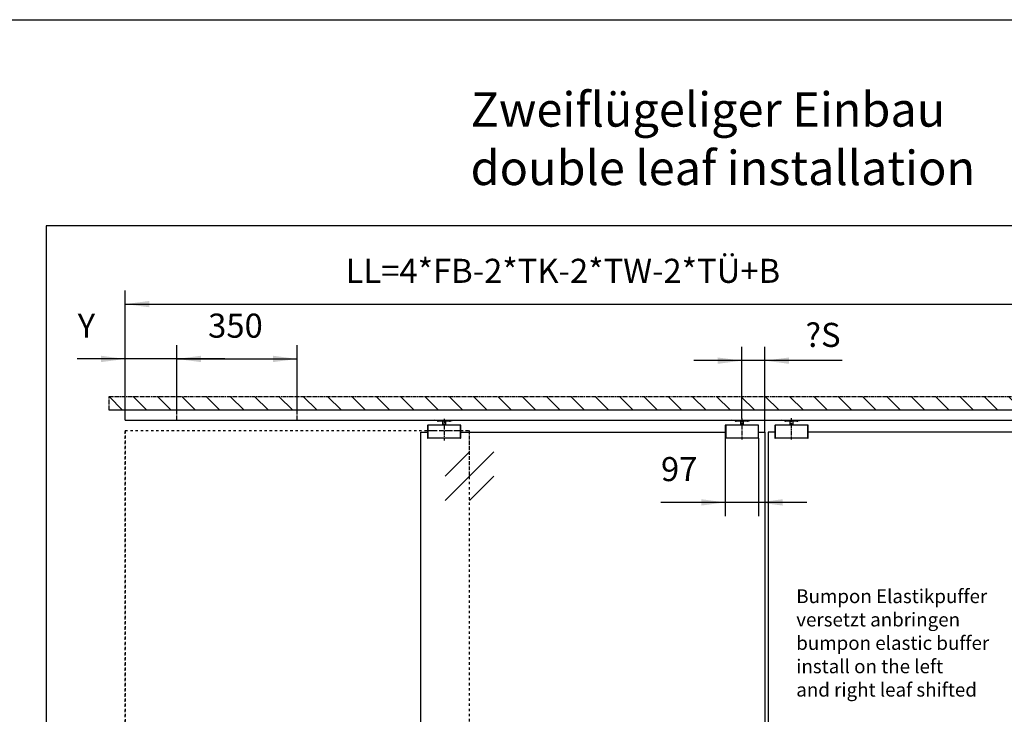
# Model space of a CAD drawing. Units: millimetres. Extents: x 0 to 584, y -1 to 409.
# Drawn here: x 166 to 309, y 308 to 409 of the extents above; entities that cross this region are included whole.
import ezdxf

# ---------------------------------------------------------------- set-up
doc = ezdxf.new("R2010")
doc.units = ezdxf.units.MM
doc.linetypes.add('DASHED', pattern=[15, 7, -8])
doc.linetypes.add('DOT_CENTER', pattern=[14, 12, -1, 0, -1])
doc.layers.add('1', color=7, linetype='Continuous')
doc.styles.add('CONVERTER_11', font='txt.shx', dxfattribs={"width": 0.9})
doc.dimstyles.new('ME10_DIM_21', dxfattribs={"dimtxt": 70, "dimasz": 70, "dimexe": 40, "dimexo": 0, "dimgap": 40, "dimtad": 1, "dimdsep": 46, "dimtxsty": 'CONVERTER_11', "dimsah": 1, "dimcen": 0.09, "dimclrd": 3, "dimclre": 3, "dimclrt": 4, "dimadec": 0, "dimazin": 0, "dimtfac": 1, "dimtdec": 4, "dimtix": 1, "dimtmove": 0, "dimatfit": 3, "dimfxl": 1, "dimtolj": 1, "dimtzin": 0, "dimarcsym": 0})
doc.dimstyles.new('ME10_DIM_22', dxfattribs={"dimtxt": 70, "dimasz": 70, "dimexe": 40, "dimexo": 0, "dimgap": 40, "dimtad": 1, "dimdsep": 46, "dimtxsty": 'CONVERTER_11', "dimsah": 1, "dimcen": 0.09, "dimclrd": 3, "dimclre": 3, "dimclrt": 4, "dimadec": 0, "dimazin": 0, "dimtfac": 1, "dimtdec": 4, "dimtix": 1, "dimtmove": 0, "dimatfit": 3, "dimfxl": 1, "dimtolj": 1, "dimtzin": 0, "dimarcsym": 0})
doc.dimstyles.new('ME10_DIM_23', dxfattribs={"dimtxt": 70, "dimasz": 70, "dimexe": 40, "dimexo": 0, "dimgap": 40, "dimtad": 1, "dimdsep": 46, "dimtxsty": 'CONVERTER_11', "dimsah": 1, "dimcen": 0.09, "dimclrd": 3, "dimclre": 3, "dimclrt": 4, "dimadec": 0, "dimazin": 0, "dimtfac": 1, "dimtdec": 4, "dimtix": 1, "dimtmove": 0, "dimatfit": 3, "dimfxl": 1, "dimtolj": 1, "dimtzin": 0, "dimarcsym": 0})
doc.dimstyles.new('ME10_DIM_24', dxfattribs={"dimtxt": 70, "dimasz": 70, "dimexe": 40, "dimexo": 0, "dimgap": 40, "dimtad": 1, "dimdsep": 46, "dimtxsty": 'CONVERTER_11', "dimsah": 1, "dimcen": 0.09, "dimclrd": 3, "dimclre": 3, "dimclrt": 4, "dimadec": 0, "dimazin": 0, "dimtfac": 1, "dimtdec": 4, "dimtix": 1, "dimtmove": 0, "dimatfit": 3, "dimfxl": 1, "dimtolj": 1, "dimtzin": 0, "dimarcsym": 0})
doc.dimstyles.new('ME10_DIM_25', dxfattribs={"dimtxt": 70, "dimasz": 70, "dimexe": 40, "dimexo": 0, "dimgap": 40, "dimtad": 1, "dimdsep": 46, "dimtxsty": 'CONVERTER_11', "dimsah": 1, "dimcen": 0.09, "dimclrd": 3, "dimclre": 3, "dimclrt": 4, "dimadec": 0, "dimazin": 0, "dimtfac": 1, "dimtdec": 4, "dimtix": 1, "dimtmove": 0, "dimatfit": 3, "dimfxl": 1, "dimtolj": 1, "dimtzin": 0, "dimarcsym": 0})

# ---------------------------------------------------------------- blocks, each defined once
blk = doc.blocks.new('10422-EP-01_16_Glasfluegel-Muschelgriff__26', base_point=(4492.7, 4988.8))
at = {"color": 1, "linetype": 'Continuous'}
for p, q in [((4492.7, 4988.8), (4492.7, 6988.8)), ((4492.7, 6988.8), (4511.5, 6988.8)), ((4608.5, 6988.8), (5377.5, 6988.8)), ((5474.5, 6988.8), (5492.7, 6988.8)), ((5492.7, 6988.8), (5492.7, 4988.8)), ((4492.7, 4988.8), (4542.8, 4988.8)), ((4592.5, 4988.8), (5492.7, 4988.8))]:
    blk.add_line(p, q, dxfattribs=at)
at = {"color": 124, "linetype": 'Continuous'}
for p, q in [((4563.4, 6860.4), (4634.1, 6931.1)), ((4563.4, 6789.7), (4704.8, 6931.1)), ((4634.1, 6789.7), (4704.8, 6860.4)), ((5280.5, 5059.5), (5421.9, 5200.9)), ((5280.5, 5130.2), (5351.2, 5200.9)), ((5351.2, 5059.5), (5421.9, 5130.2))]:
    blk.add_line(p, q, dxfattribs=at)
at = {"color": 1, "linetype": 'Continuous'}
blk.add_circle((5422.7, 6031.8), 15, dxfattribs=at)
at = {"layer": '1', "color": 3, "linetype": 'DOT_CENTER'}
for p, q in [((5422.7, 6049.8), (5422.7, 6013.8)), ((5440.7, 6031.8), (5404.7, 6031.8))]:
    blk.add_line(p, q, dxfattribs=at)
blk = doc.blocks.new('10422-EP-01_17_Glasfluegel-Muschelgriff-verdeckt__27', base_point=(3632.7, 4988.8))
at = {"color": 3, "linetype": 'DASHED'}
for p, q in [((3632.7, 6993.8), (4511.5, 6993.8)), ((3632.7, 4988.8), (3632.7, 6993.8)), ((3632.7, 6993.8), (4632.7, 6993.8)), ((3632.7, 6993.8), (3632.7, 4988.8)), ((4511.5, 6993.8), (4512.7, 6993.8)), ((4512.7, 6993.8), (4512.7, 6993.8)), ((4512.7, 6993.8), (4512.9, 6993.8)), ((4512.9, 6993.8), (4513, 6993.8)), ((4513, 6993.8), (4513, 6993.8)), ((4513, 6993.8), (4514.6, 6993.8)), ((4514.6, 6993.8), (4514.7, 6993.8)), ((4514.7, 6993.8), (4521.5, 6993.8)), ((4521.5, 6993.8), (4522, 6993.8)), ((4522, 6993.8), (4523.6, 6993.8)), ((4523.6, 6993.8), (4524.4, 6993.8)), ((4524.4, 6993.8), (4524.8, 6993.8)), ((4524.8, 6993.8), (4527.5, 6993.8)), ((4527.5, 6993.8), (4527.9, 6993.8)), ((4527.9, 6993.8), (4528.7, 6993.8)), ((4528.7, 6993.8), (4530.4, 6993.8)), ((4530.4, 6993.8), (4530.9, 6993.8)), ((4530.9, 6993.8), (4546.1, 6993.8)), ((4546.1, 6993.8), (4546.2, 6993.8)), ((4546.2, 6993.8), (4551.7, 6993.8)), ((4551.7, 6993.8), (4567.7, 6993.8)), ((4567.7, 6993.8), (4573.2, 6993.8)), ((4573.2, 6993.8), (4573.2, 6993.8)), ((4573.2, 6993.8), (4588.5, 6993.8)), ((4588.5, 6993.8), (4589, 6993.8)), ((4589, 6993.8), (4590.6, 6993.8)), ((4590.6, 6993.8), (4591.4, 6993.8)), ((4591.4, 6993.8), (4591.5, 6993.8)), ((4591.5, 6993.8), (4591.8, 6993.8)), ((4591.8, 6993.8), (4594.5, 6993.8)), ((4594.5, 6993.8), (4594.8, 6993.8)), ((4594.8, 6993.8), (4594.9, 6993.8)), ((4594.9, 6993.8), (4595.7, 6993.8)), ((4595.7, 6993.8), (4597.4, 6993.8)), ((4597.4, 6993.8), (4597.9, 6993.8)), ((4597.9, 6993.8), (4604.8, 6993.8)), ((4604.8, 6993.8), (4604.9, 6993.8)), ((4604.9, 6993.8), (4606.5, 6993.8)), ((4606.5, 6993.8), (4606.6, 6993.8)), ((4606.6, 6993.8), (4606.6, 6993.8)), ((4606.6, 6993.8), (4606.6, 6993.8)), ((4606.6, 6993.8), (4607, 6993.8)), ((4607, 6993.8), (4608.5, 6993.8)), ((4608.5, 6993.8), (4632.7, 6993.8)), ((4632.7, 6993.8), (4632.7, 4988.8)), ((4632.7, 6988.8), (4632.7, 6929.7)), ((4632.7, 6929.7), (4632.7, 6858.9)), ((4632.7, 6858.9), (4632.7, 4988.8)), ((3632.7, 4988.8), (4492.7, 4988.8)), ((3632.7, 4988.8), (4632.7, 4988.8)), ((4492.7, 4988.8), (4542.8, 4988.8)), ((4542.8, 4988.8), (4543.3, 4988.8)), ((4543.3, 4988.8), (4558.4, 4988.8)), ((4558.4, 4988.8), (4576.9, 4988.8)), ((4576.9, 4988.8), (4592, 4988.8)), ((4592, 4988.8), (4592.5, 4988.8)), ((4592.5, 4988.8), (4632.7, 4988.8))]:
    blk.add_line(p, q, dxfattribs=at)
at = {"color": 1, "linetype": 'Continuous'}
blk.add_line((4632.7, 6993.8), (4632.7, 6988.8), dxfattribs=at)
at = {"color": 3, "linetype": 'DASHED'}
blk.add_circle((4562.7, 6031.8), 15, dxfattribs=at)
blk.add_circle((4562.7, 6031.8), 15, dxfattribs=at)
at = {"layer": '1', "color": 3, "linetype": 'DOT_CENTER'}
for p, q in [((4562.7, 6049.8), (4562.7, 6013.8)), ((4580.7, 6031.8), (4544.7, 6031.8))]:
    blk.add_line(p, q, dxfattribs=at)
blk = doc.blocks.new('10417-EP-10_27_Laufrohr-zweifluegelig__28', base_point=(3632.7, 7023.8))
at = {"color": 1, "linetype": 'Continuous'}
for p, q in [((3632.7, 7052.5), (3632.7, 7052.8)), ((3632.7, 7024.1), (3632.7, 7052.5)), ((3632.7, 7023.8), (3632.7, 7024.1)), ((3632.7, 7023.8), (7362.7, 7023.8))]:
    blk.add_line(p, q, dxfattribs=at)
blk = doc.blocks.new('10422-6-0851_Grundkoerper-Rowa__29', base_point=(4530.8, 7020.8))
at = {"color": 1, "linetype": 'Continuous'}
for p, q in [((4530.8, 7023.8), (4530.8, 7023.8)), ((4530.8, 7023.8), (4530.8, 7023.7)), ((4530.8, 7023.8), (4530.8, 7023.8)), ((4530.8, 7023.8), (4530.8, 7023.8)), ((4530.8, 7023.7), (4530.8, 7023.8)), ((4530.8, 7023.8), (4530.8, 7023.8)), ((4530.8, 7023.7), (4530.9, 7023.7)), ((4531, 7023.7), (4530.9, 7023.7)), ((4530.9, 7023.7), (4530.9, 7023.7)), ((4531.1, 7023.7), (4531, 7023.7)), ((4540.6, 7021.1), (4531.1, 7023.7)), ((4540.6, 7021.2), (4540.6, 7021.1)), ((4540.6, 7021.1), (4540.6, 7021.1)), ((4543.2, 7020.8), (4540.6, 7021.1)), ((4541.2, 7021), (4541.2, 7021)), ((4541.2, 7021), (4541.2, 7021)), ((4541.7, 7020.9), (4541.8, 7020.9)), ((4541.8, 7020.9), (4541.7, 7020.9)), ((4541.8, 7020.9), (4541.8, 7020.9)), ((4541.8, 7020.9), (4541.8, 7020.9)), ((4542.4, 7020.8), (4542.4, 7020.8)), ((4542.4, 7020.8), (4542.4, 7020.8)), ((4542.4, 7020.8), (4542.4, 7020.8)), ((4542.4, 7020.8), (4542.4, 7020.8)), ((4542.9, 7020.8), (4543, 7020.8)), ((4543, 7020.8), (4543, 7020.8)), ((4543, 7020.8), (4543, 7020.8)), ((4543.2, 7020.9), (4543.2, 7020.8)), ((4576.1, 7020.8), (4543.2, 7020.8)), ((4576.1, 7020.8), (4578.7, 7021.1)), ((4576.1, 7020.9), (4576.1, 7020.8)), ((4576.1, 7020.8), (4576.8, 7020.8)), ((4576.3, 7020.8), (4576.3, 7020.8)), ((4576.3, 7020.8), (4576.4, 7020.8)), ((4576.3, 7020.8), (4576.6, 7020.8)), ((4576.7, 7020.8), (4576.8, 7020.8)), ((4576.8, 7020.8), (4577.4, 7020.9)), ((4576.8, 7020.8), (4576.9, 7020.8)), ((4576.8, 7020.8), (4576.9, 7020.8)), ((4576.9, 7020.8), (4577.2, 7020.9)), ((4576.9, 7020.8), (4577.1, 7020.8)), ((4577.1, 7020.8), (4577.4, 7020.9)), ((4577.4, 7020.9), (4578.1, 7021)), ((4577.5, 7020.9), (4577.9, 7021)), ((4577.5, 7020.9), (4577.5, 7020.9)), ((4577.5, 7020.9), (4577.5, 7020.9)), ((4577.6, 7020.9), (4577.8, 7020.9)), ((4577.8, 7020.9), (4578.1, 7021)), ((4578.1, 7021), (4578.7, 7021.1)), ((4578.1, 7021), (4578.7, 7021.1)), ((4578.1, 7021), (4578.1, 7021)), ((4578.1, 7021), (4578.2, 7021)), ((4578.1, 7021), (4578.1, 7021)), ((4578.7, 7021.1), (4588.2, 7023.7)), ((4578.7, 7021.2), (4578.7, 7021.1)), ((4588.2, 7023.7), (4588.3, 7023.7)), ((4588.3, 7023.7), (4588.4, 7023.7)), ((4588.4, 7023.7), (4588.4, 7023.7)), ((4588.5, 7023.8), (4588.5, 7023.8))]:
    blk.add_line(p, q, dxfattribs=at)
blk.add_arc((4588.4, 7024), 0.3, 285.0014, 303.7528, dxfattribs=at)
for points, knots in [([(4540.6, 7021.1), (4540.8, 7021.1), (4541.2, 7021), (4541.7, 7020.9), (4541.9, 7020.9)], [0, 0, 0, 0, 0.656175, 1.310717, 1.310717, 1.310717, 1.310717]), ([(4540.6, 7021.1), (4540.6, 7021.1), (4540.7, 7021.1), (4540.8, 7021.1), (4540.8, 7021.1)], [0, 0, 0, 0, 0.1308902, 0.2617804, 0.2617804, 0.2617804, 0.2617804]), ([(4541.9, 7020.9), (4542.1, 7020.9), (4542.5, 7020.8), (4543, 7020.8), (4543.2, 7020.8)], [0, 0, 0, 0, 0.653556, 1.306809, 1.306809, 1.306809, 1.306809]), ([(4542.5, 7020.8), (4542.6, 7020.8), (4542.7, 7020.8), (4542.8, 7020.8), (4542.9, 7020.8)], [0, 0, 0, 0, 0.1963219, 0.3926439, 0.3926439, 0.3926439, 0.3926439]), ([(4543, 7020.8), (4543, 7020.8), (4543.1, 7020.8), (4543.1, 7020.8), (4543.1, 7020.8)], [0, 0, 0, 0, 0.03514551, 0.06925029, 0.06925029, 0.06925029, 0.06925029]), ([(4543.1, 7020.8), (4543.1, 7020.8), (4543.1, 7020.8), (4543.2, 7020.8), (4543.2, 7020.8)], [0, 0, 0, 0, 0.03299894, 0.06480079, 0.06480079, 0.06480079, 0.06480079]), ([(4576.1, 7020.8), (4576.2, 7020.8), (4576.2, 7020.8), (4576.2, 7020.8), (4576.2, 7020.8)], [0, 0, 0, 0, 0.0317984, 0.06480079, 0.06480079, 0.06480079, 0.06480079]), ([(4576.2, 7020.8), (4576.2, 7020.8), (4576.2, 7020.8), (4576.3, 7020.8), (4576.3, 7020.8)], [0, 0, 0, 0, 0.03410242, 0.06925012, 0.06925012, 0.06925012, 0.06925012]), ([(4576.4, 7020.8), (4576.5, 7020.8), (4576.5, 7020.8), (4576.6, 7020.8), (4576.7, 7020.8)], [0, 0, 0, 0, 0.130842, 0.261684, 0.261684, 0.261684, 0.261684]), ([(4578.2, 7021), (4578.3, 7021), (4578.5, 7021.1), (4578.6, 7021.1), (4578.7, 7021.1)], [0, 0, 0, 0, 0.261803, 0.5236055, 0.5236055, 0.5236055, 0.5236055]), ([(4578.7, 7021.1), (4578.7, 7021.1), (4578.7, 7021.1), (4578.7, 7021.1), (4578.7, 7021.1)], [0, 0, 0, 0, 0.0063805, 0.01272406, 0.01272406, 0.01272406, 0.01272406])]:
    blk.add_open_spline(points, degree=3, knots=knots, dxfattribs=at)
blk = doc.blocks.new('10422-1-0101_Rollenwagen-R80__30', base_point=(4530.8, 7020.8))
blk.add_blockref('10422-6-0851_Grundkoerper-Rowa__29', (4530.8, 7020.8))
blk = doc.blocks.new('10401-2-R1-10_1_1_1__31', base_point=(4555.7, 7009.3))
at = {"color": 1, "linetype": 'Continuous'}
for p, q in [((4555.7, 7020.8), (4555.7, 7009.3)), ((4563.7, 7020.8), (4563.7, 7009.3)), ((4557, 7012.3), (4557, 7009.3)), ((4562.3, 7012.3), (4557, 7012.3)), ((4562.3, 7012.3), (4562.3, 7009.3))]:
    blk.add_line(p, q, dxfattribs=at)
at = {"layer": '1', "color": 3, "linetype": 'DOT_CENTER'}
blk.add_line((4559.7, 7027.3), (4559.7, 6964.1), dxfattribs=at)
blk = doc.blocks.new('10421-0-B48_Abdeckprofil-Glasklemmplatte-30mm__32', base_point=(4513, 6970.8))
at = {"color": 1, "linetype": 'Continuous'}
for p, q in [((4607, 7009.3), (4513, 7009.3)), ((4513, 7008.8), (4513, 7009.3)), ((4513, 7008.8), (4513, 6971.3)), ((4607, 7008.8), (4607, 7009.3)), ((4607, 7008.8), (4607, 6971.3)), ((4513, 6970.8), (4513, 6971.3)), ((4607, 6970.8), (4513, 6970.8)), ((4607, 6971), (4607, 6971.3)), ((4607, 6970.9), (4607, 6971)), ((4607, 6970.8), (4607, 6970.9))]:
    blk.add_line(p, q, dxfattribs=at)
blk = doc.blocks.new('Stirnseitige-Abdeckung-kleine-Glasklemmplatte_1__33', base_point=(4511.5, 6970.8))
at = {"color": 1, "linetype": 'Continuous'}
for p, q in [((4511.5, 7008.8), (4511.5, 6971.3)), ((4512, 7009.3), (4512.9, 7009.3)), ((4512.9, 7009.3), (4512.9, 7009.1)), ((4512.9, 7009.3), (4512.9, 7009.3)), ((4512.9, 7009.3), (4513, 7009.1)), ((4513, 7008.8), (4512.9, 7008.8)), ((4511.6, 6971.3), (4511.5, 6971.3)), ((4511.7, 6970.9), (4511.7, 6970.9)), ((4511.7, 6970.9), (4511.7, 6970.9)), ((4512, 6970.8), (4512.9, 6970.8)), ((4513, 6971.3), (4512.9, 6971.3)), ((4512.9, 6970.9), (4512.9, 6970.8))]:
    blk.add_line(p, q, dxfattribs=at)
for centre, radius, start, end in [((4512, 7008.8), 0.5, 90, 180), ((4512, 6971.3), 0.5, 180, 270), ((4512.9, 6970.9), 0.1, 270, 0)]:
    blk.add_arc(centre, radius, start, end, dxfattribs=at)
blk = doc.blocks.new('Stirnseitige-Abdeckung-kleine-Glasklemmplatte__34', base_point=(4607, 6970.8))
at = {"color": 1, "linetype": 'Continuous'}
for p, q in [((4607, 7008.8), (4607, 7008.8)), ((4607.1, 7009.1), (4607.1, 7009.3)), ((4608, 7009.3), (4607.1, 7009.3)), ((4608.5, 6971.3), (4608.5, 7008.8)), ((4607, 6971.3), (4607, 6971.3)), ((4607, 6970.8), (4607, 6971)), ((4607, 6970.8), (4607.1, 6970.8)), ((4607.1, 6970.8), (4607.1, 6970.9)), ((4608, 6970.8), (4607.1, 6970.8)), ((4608, 6970.8), (4608, 6970.9)), ((4608.2, 6970.9), (4608.2, 6970.9)), ((4608.2, 6970.9), (4608.2, 6970.9))]:
    blk.add_line(p, q, dxfattribs=at)
for centre, radius, start, end in [((4607.1, 7009.2), 0.1, 90, 180), ((4608, 7008.8), 0.5, 360, 90), ((4608, 6971.3), 0.5, 270, 0)]:
    blk.add_arc(centre, radius, start, end, dxfattribs=at)
blk = doc.blocks.new('10421-0-B50__35', base_point=(4511.5, 6970.8))
for name, p in [('10401-2-R1-10_1_1_1__31', (4555.7, 7009.3)), ('Stirnseitige-Abdeckung-kleine-Glasklemmplatte_1__33', (4511.5, 6970.8)), ('10421-0-B48_Abdeckprofil-Glasklemmplatte-30mm__32', (4513, 6970.8)), ('Stirnseitige-Abdeckung-kleine-Glasklemmplatte__34', (4607, 6970.8))]:
    blk.add_blockref(name, p)
blk = doc.blocks.new('10422-EP-01_03_Rollenwagen-R80-mit-Glasklemmplatte__36', base_point=(4511.5, 6970.8))
for name, p in [('10421-0-B50__35', (4511.5, 6970.8)), ('10422-1-0101_Rollenwagen-R80__30', (4530.8, 7020.8))]:
    blk.add_blockref(name, p)
blk = doc.blocks.new('10422-6-0851_Grundkoerper-Rowa__37', base_point=(5396.8, 7020.8))
at = {"color": 1, "linetype": 'Continuous'}
for p, q in [((5396.8, 7023.8), (5396.8, 7023.7)), ((5396.8, 7023.8), (5396.8, 7023.8)), ((5396.8, 7023.8), (5396.8, 7023.8)), ((5396.8, 7023.7), (5396.8, 7023.8)), ((5396.8, 7023.8), (5396.8, 7023.8)), ((5396.8, 7023.8), (5396.8, 7023.8)), ((5396.8, 7023.7), (5396.9, 7023.7)), ((5397.1, 7023.7), (5396.9, 7023.7)), ((5396.9, 7023.7), (5396.9, 7023.7)), ((5406.6, 7021.1), (5397.1, 7023.7)), ((5406.6, 7021.2), (5406.6, 7021.1)), ((5409.2, 7020.8), (5406.6, 7021.1)), ((5406.6, 7021.1), (5406.6, 7021.1)), ((5406.8, 7021.1), (5406.9, 7021)), ((5407.2, 7021), (5407.2, 7021)), ((5407.2, 7021), (5407.2, 7021)), ((5407.7, 7020.9), (5407.8, 7020.9)), ((5407.8, 7020.9), (5407.7, 7020.9)), ((5407.8, 7020.9), (5407.8, 7020.9)), ((5407.8, 7020.9), (5407.8, 7020.9)), ((5408.4, 7020.8), (5408.4, 7020.8)), ((5408.4, 7020.8), (5408.4, 7020.8)), ((5408.4, 7020.8), (5408.4, 7020.8)), ((5408.4, 7020.8), (5408.4, 7020.8)), ((5408.9, 7020.8), (5409, 7020.8)), ((5409, 7020.8), (5409, 7020.8)), ((5409, 7020.8), (5409, 7020.8)), ((5409.2, 7020.9), (5409.2, 7020.8)), ((5442.1, 7020.8), (5409.2, 7020.8)), ((5442.1, 7020.8), (5444.7, 7021.1)), ((5442.1, 7020.9), (5442.1, 7020.8)), ((5442.1, 7020.8), (5442.8, 7020.8)), ((5442.3, 7020.8), (5442.4, 7020.8)), ((5442.3, 7020.8), (5442.3, 7020.8)), ((5442.3, 7020.8), (5442.6, 7020.8)), ((5442.7, 7020.8), (5442.8, 7020.8)), ((5442.8, 7020.8), (5443.4, 7020.9)), ((5442.8, 7020.8), (5442.9, 7020.8)), ((5442.8, 7020.8), (5442.9, 7020.8)), ((5442.9, 7020.8), (5443.2, 7020.9)), ((5442.9, 7020.8), (5443.1, 7020.8)), ((5443.1, 7020.8), (5443.4, 7020.9)), ((5443.4, 7020.9), (5444.1, 7021)), ((5443.5, 7020.9), (5443.9, 7021)), ((5443.5, 7020.9), (5443.5, 7020.9)), ((5443.5, 7020.9), (5443.5, 7020.9)), ((5443.6, 7020.9), (5443.8, 7020.9)), ((5443.8, 7020.9), (5444.1, 7021)), ((5444.1, 7021), (5444.7, 7021.1)), ((5444.1, 7021), (5444.7, 7021.1)), ((5444.1, 7021), (5444.1, 7021)), ((5444.1, 7021), (5444.2, 7021)), ((5444.1, 7021), (5444.1, 7021)), ((5444.7, 7021.1), (5454.2, 7023.7)), ((5444.7, 7021.2), (5444.7, 7021.1)), ((5454.2, 7023.7), (5454.4, 7023.7)), ((5454.4, 7023.7), (5454.4, 7023.7)), ((5454.5, 7023.8), (5454.5, 7023.8))]:
    blk.add_line(p, q, dxfattribs=at)
blk.add_arc((5454.4, 7024), 0.3, 285.0112, 303.7578, dxfattribs=at)
for points, knots in [([(5406.6, 7021.1), (5406.8, 7021.1), (5407.2, 7021), (5407.7, 7020.9), (5407.9, 7020.9)], [0, 0, 0, 0, 0.656175, 1.310717, 1.310717, 1.310717, 1.310717]), ([(5406.6, 7021.1), (5406.6, 7021.1), (5406.7, 7021.1), (5406.8, 7021.1), (5406.8, 7021.1)], [0, 0, 0, 0, 0.1308902, 0.2617804, 0.2617804, 0.2617804, 0.2617804]), ([(5407.9, 7020.9), (5408.1, 7020.9), (5408.5, 7020.8), (5409, 7020.8), (5409.2, 7020.8)], [0, 0, 0, 0, 0.653556, 1.306809, 1.306809, 1.306809, 1.306809]), ([(5408.5, 7020.8), (5408.6, 7020.8), (5408.7, 7020.8), (5408.8, 7020.8), (5408.9, 7020.8)], [0, 0, 0, 0, 0.1963524, 0.3927049, 0.3927049, 0.3927049, 0.3927049]), ([(5409, 7020.8), (5409, 7020.8), (5409.1, 7020.8), (5409.1, 7020.8), (5409.1, 7020.8)], [0, 0, 0, 0, 0.03516126, 0.0692808, 0.0692808, 0.0692808, 0.0692808]), ([(5409.1, 7020.8), (5409.1, 7020.8), (5409.1, 7020.8), (5409.2, 7020.8), (5409.2, 7020.8)], [0, 0, 0, 0, 0.03298316, 0.06477028, 0.06477028, 0.06477028, 0.06477028]), ([(5442.1, 7020.8), (5442.2, 7020.8), (5442.2, 7020.8), (5442.3, 7020.8), (5442.3, 7020.8)], [0, 0, 0, 0, 0.0647748, 0.1340507, 0.1340507, 0.1340507, 0.1340507]), ([(5442.4, 7020.8), (5442.5, 7020.8), (5442.5, 7020.8), (5442.6, 7020.8), (5442.7, 7020.8)], [0, 0, 0, 0, 0.130903, 0.261806, 0.261806, 0.261806, 0.261806]), ([(5444.2, 7021), (5444.3, 7021), (5444.5, 7021.1), (5444.6, 7021.1), (5444.7, 7021.1)], [0, 0, 0, 0, 0.261788, 0.5235757, 0.5235757, 0.5235757, 0.5235757]), ([(5444.7, 7021.1), (5444.7, 7021.1), (5444.7, 7021.1), (5444.7, 7021.1), (5444.7, 7021.1)], [0, 0, 0, 0, 0.00640322, 0.01276909, 0.01276909, 0.01276909, 0.01276909])]:
    blk.add_open_spline(points, degree=3, knots=knots, dxfattribs=at)
blk = doc.blocks.new('10422-1-0101_Rollenwagen-R80__38', base_point=(5396.8, 7020.8))
blk.add_blockref('10422-6-0851_Grundkoerper-Rowa__37', (5396.8, 7020.8))
blk = doc.blocks.new('10401-2-R1-10_1_1_1__39', base_point=(5421.7, 7009.3))
at = {"color": 1, "linetype": 'Continuous'}
for p, q in [((5421.7, 7020.8), (5421.7, 7009.3)), ((5429.7, 7020.8), (5429.7, 7009.3)), ((5423, 7012.3), (5423, 7009.3)), ((5428.3, 7012.3), (5423, 7012.3)), ((5428.3, 7012.3), (5428.3, 7009.3))]:
    blk.add_line(p, q, dxfattribs=at)
at = {"layer": '1', "color": 3, "linetype": 'DOT_CENTER'}
blk.add_line((5425.7, 7028.6), (5425.7, 6967.3), dxfattribs=at)
blk = doc.blocks.new('Stirnseitige-Abdeckung-kleine-Glasklemmplatte_1__40', base_point=(5377.5, 6970.8))
at = {"color": 1, "linetype": 'Continuous'}
for p, q in [((5377.5, 7008.8), (5377.5, 6971.3)), ((5378, 7009.3), (5378.9, 7009.3)), ((5378.9, 7009.3), (5378.9, 7009.3)), ((5378.9, 7009.3), (5378.9, 7009.1)), ((5378.9, 7009.3), (5379, 7009.1)), ((5379, 7008.8), (5378.9, 7008.8)), ((5377.6, 6971.3), (5377.5, 6971.3)), ((5377.7, 6970.9), (5377.7, 6970.9)), ((5377.7, 6970.9), (5377.7, 6970.9)), ((5378, 6970.8), (5378.9, 6970.8)), ((5379, 6971.3), (5378.9, 6971.3)), ((5378.9, 6970.9), (5378.9, 6970.8))]:
    blk.add_line(p, q, dxfattribs=at)
for centre, radius, start, end in [((5378, 7008.8), 0.5, 90, 180), ((5378, 6971.3), 0.5, 180, 270), ((5378.9, 6970.9), 0.1, 270, 0)]:
    blk.add_arc(centre, radius, start, end, dxfattribs=at)
blk = doc.blocks.new('10421-0-B48_Abdeckprofil-Glasklemmplatte-30mm_1__41', base_point=(5379, 7009.1))
at = {"color": 1, "linetype": 'Continuous'}
for p, q in [((5379, 7009.3), (5379, 7009.2)), ((5379, 7009.2), (5379, 7009.1))]:
    blk.add_line(p, q, dxfattribs=at)
blk = doc.blocks.new('10421-0-B48_Abdeckprofil-Glasklemmplatte-30mm__42', base_point=(5379, 6970.8))
at = {"color": 1, "linetype": 'Continuous'}
for p, q in [((5473, 7009.3), (5379, 7009.3)), ((5379, 7008.8), (5379, 7009.3)), ((5379, 7008.8), (5379, 6971.3)), ((5473, 7008.8), (5473, 7009.3)), ((5473, 7008.8), (5473, 6971.3)), ((5379, 6970.8), (5379, 6971.3)), ((5473, 6970.8), (5379, 6970.8)), ((5473, 6971), (5473, 6971.3)), ((5473, 6970.9), (5473, 6971)), ((5473, 6970.8), (5473, 6970.9))]:
    blk.add_line(p, q, dxfattribs=at)
blk = doc.blocks.new('Stirnseitige-Abdeckung-kleine-Glasklemmplatte__43', base_point=(5473, 6970.8))
at = {"color": 1, "linetype": 'Continuous'}
for p, q in [((5473, 7008.8), (5473, 7008.8)), ((5473.1, 7009.1), (5473.1, 7009.3)), ((5474, 7009.3), (5473.1, 7009.3)), ((5474.5, 6971.3), (5474.5, 7008.8)), ((5473, 6971.3), (5473, 6971.3)), ((5473, 6970.8), (5473, 6971)), ((5473, 6970.8), (5473.1, 6970.8)), ((5473.1, 6970.8), (5473.1, 6970.9)), ((5474, 6970.8), (5473.1, 6970.8)), ((5474, 6970.8), (5474, 6970.9)), ((5474.2, 6970.9), (5474.2, 6970.9)), ((5474.2, 6970.9), (5474.2, 6970.9))]:
    blk.add_line(p, q, dxfattribs=at)
for centre, radius, start, end in [((5473.1, 7009.2), 0.1, 90, 180), ((5474, 7008.8), 0.5, 360, 90), ((5474, 6971.3), 0.5, 270, 0)]:
    blk.add_arc(centre, radius, start, end, dxfattribs=at)
blk = doc.blocks.new('10421-0-B50__44', base_point=(5377.5, 6970.8))
for name, p in [('10401-2-R1-10_1_1_1__39', (5421.7, 7009.3)), ('Stirnseitige-Abdeckung-kleine-Glasklemmplatte_1__40', (5377.5, 6970.8)), ('10421-0-B48_Abdeckprofil-Glasklemmplatte-30mm_1__41', (5379, 7009.1)), ('10421-0-B48_Abdeckprofil-Glasklemmplatte-30mm__42', (5379, 6970.8)), ('Stirnseitige-Abdeckung-kleine-Glasklemmplatte__43', (5473, 6970.8))]:
    blk.add_blockref(name, p)
blk = doc.blocks.new('10422-EP-01_03_Rollenwagen-R80-mit-Glasklemmplatte_01__45', base_point=(5377.5, 6970.8))
for name, p in [('10421-0-B50__44', (5377.5, 6970.8)), ('10422-1-0101_Rollenwagen-R80__38', (5396.8, 7020.8))]:
    blk.add_blockref(name, p)
blk = doc.blocks.new('10422-EP-01_16_Glasfluegel-Muschelgriff_01', base_point=(5502.7, 4988.8))
at = {"color": 1, "linetype": 'Continuous'}
for p, q in [((5521.5, 6988.8), (5502.7, 6988.8)), ((5502.7, 6988.8), (5502.7, 4988.8)), ((6387.5, 6988.8), (5618.5, 6988.8)), ((6502.7, 6988.8), (6484.5, 6988.8)), ((6502.7, 6988.8), (6502.7, 4988.8)), ((6402.8, 4988.8), (5502.7, 4988.8)), ((6502.7, 4988.8), (6452.5, 4988.8))]:
    blk.add_line(p, q, dxfattribs=at)
at = {"color": 124, "linetype": 'Continuous'}
for p, q in [((6431.9, 6789.7), (6290.5, 6931.1)), ((6431.9, 6860.4), (6361.2, 6931.1)), ((6361.2, 6789.7), (6290.5, 6860.4)), ((5714.8, 5059.5), (5573.4, 5200.9)), ((5714.8, 5130.2), (5644.1, 5200.9)), ((5644.1, 5059.5), (5573.4, 5130.2))]:
    blk.add_line(p, q, dxfattribs=at)
at = {"color": 1, "linetype": 'Continuous'}
blk.add_circle((5572.7, 6031.8), 15, dxfattribs=at)
at = {"layer": '1', "color": 3, "linetype": 'DOT_CENTER'}
for p, q in [((5572.7, 6049.8), (5572.7, 6013.8)), ((5590.7, 6031.8), (5554.7, 6031.8))]:
    blk.add_line(p, q, dxfattribs=at)
blk = doc.blocks.new('10401-2-R1-10_1_1_1__49', base_point=(5565.7, 7009.3))
at = {"color": 1, "linetype": 'Continuous'}
for p, q in [((5565.7, 7020.8), (5565.7, 7009.3)), ((5573.7, 7020.8), (5573.7, 7009.3)), ((5567, 7012.3), (5567, 7009.3)), ((5572.3, 7012.3), (5567, 7012.3)), ((5572.3, 7012.3), (5572.3, 7009.3))]:
    blk.add_line(p, q, dxfattribs=at)
at = {"layer": '1', "color": 3, "linetype": 'DOT_CENTER'}
blk.add_line((5569.7, 7029.2), (5569.7, 6966.8), dxfattribs=at)
blk = doc.blocks.new('10421-0-B48_Abdeckprofil-Glasklemmplatte-30mm__50', base_point=(5523, 6970.8))
at = {"color": 1, "linetype": 'Continuous'}
for p, q in [((5617, 7009.3), (5523, 7009.3)), ((5523, 7008.8), (5523, 7009.3)), ((5523, 7008.8), (5523, 6971.3)), ((5617, 7008.8), (5617, 7009.3)), ((5617, 7008.8), (5617, 6971.3)), ((5523, 6970.8), (5523, 6971.3)), ((5617, 6970.8), (5523, 6970.8)), ((5617, 6971), (5617, 6971.3)), ((5617, 6970.9), (5617, 6971)), ((5617, 6970.8), (5617, 6970.9))]:
    blk.add_line(p, q, dxfattribs=at)
blk = doc.blocks.new('Stirnseitige-Abdeckung-kleine-Glasklemmplatte_1__51', base_point=(5521.5, 6970.8))
at = {"color": 1, "linetype": 'Continuous'}
for p, q in [((5521.5, 7008.8), (5521.5, 6971.3)), ((5522, 7009.3), (5522.9, 7009.3)), ((5522.9, 7009.3), (5522.9, 7009.1)), ((5522.9, 7009.3), (5522.9, 7009.3)), ((5522.9, 7009.3), (5523, 7009.1)), ((5523, 7008.8), (5522.9, 7008.8)), ((5521.6, 6971.3), (5521.5, 6971.3)), ((5521.7, 6970.9), (5521.7, 6970.9)), ((5521.7, 6970.9), (5521.7, 6970.9)), ((5522, 6970.8), (5522.9, 6970.8)), ((5523, 6971.3), (5522.9, 6971.3)), ((5522.9, 6970.9), (5522.9, 6970.8))]:
    blk.add_line(p, q, dxfattribs=at)
for centre, radius, start, end in [((5522, 7008.8), 0.5, 90, 180), ((5522, 6971.3), 0.5, 180, 270), ((5522.9, 6970.9), 0.1, 270, 0)]:
    blk.add_arc(centre, radius, start, end, dxfattribs=at)
blk = doc.blocks.new('Stirnseitige-Abdeckung-kleine-Glasklemmplatte__52', base_point=(5617, 6970.8))
at = {"color": 1, "linetype": 'Continuous'}
for p, q in [((5617, 7008.8), (5617, 7008.8)), ((5617.1, 7009.1), (5617.1, 7009.3)), ((5618, 7009.3), (5617.1, 7009.3)), ((5618.5, 6971.3), (5618.5, 7008.8)), ((5617, 6971.3), (5617, 6971.3)), ((5617, 6970.8), (5617, 6971)), ((5617, 6970.8), (5617.1, 6970.8)), ((5617.1, 6970.8), (5617.1, 6970.9)), ((5618, 6970.8), (5617.1, 6970.8)), ((5618, 6970.8), (5618, 6970.9)), ((5618.2, 6970.9), (5618.2, 6970.9)), ((5618.2, 6970.9), (5618.2, 6970.9))]:
    blk.add_line(p, q, dxfattribs=at)
for centre, radius, start, end in [((5617.1, 7009.2), 0.1, 90, 180), ((5618, 7008.8), 0.5, 360, 90), ((5618, 6971.3), 0.5, 270, 0)]:
    blk.add_arc(centre, radius, start, end, dxfattribs=at)
blk = doc.blocks.new('10421-0-B50__53', base_point=(5521.5, 6970.8))
for name, p in [('10401-2-R1-10_1_1_1__49', (5565.7, 7009.3)), ('Stirnseitige-Abdeckung-kleine-Glasklemmplatte_1__51', (5521.5, 6970.8)), ('10421-0-B48_Abdeckprofil-Glasklemmplatte-30mm__50', (5523, 6970.8)), ('Stirnseitige-Abdeckung-kleine-Glasklemmplatte__52', (5617, 6970.8))]:
    blk.add_blockref(name, p)
blk = doc.blocks.new('10422-6-0851_Grundkoerper-Rowa__54', base_point=(5540.8, 7020.8))
at = {"color": 1, "linetype": 'Continuous'}
for p, q in [((5540.8, 7023.8), (5540.8, 7023.7)), ((5540.8, 7023.8), (5540.8, 7023.8)), ((5540.8, 7023.8), (5540.8, 7023.8)), ((5540.8, 7023.7), (5540.8, 7023.8)), ((5540.8, 7023.8), (5540.8, 7023.8)), ((5540.8, 7023.8), (5540.8, 7023.8)), ((5540.8, 7023.7), (5540.9, 7023.7)), ((5541.1, 7023.7), (5540.9, 7023.7)), ((5540.9, 7023.7), (5540.9, 7023.7)), ((5550.6, 7021.1), (5541.1, 7023.7)), ((5550.6, 7021.2), (5550.6, 7021.1)), ((5553.2, 7020.8), (5550.6, 7021.1)), ((5550.6, 7021.1), (5550.6, 7021.1)), ((5550.8, 7021.1), (5550.9, 7021)), ((5551.2, 7021), (5551.2, 7021)), ((5551.2, 7021), (5551.2, 7021)), ((5551.7, 7020.9), (5551.8, 7020.9)), ((5551.8, 7020.9), (5551.7, 7020.9)), ((5551.8, 7020.9), (5551.8, 7020.9)), ((5551.8, 7020.9), (5551.8, 7020.9)), ((5552.4, 7020.8), (5552.4, 7020.8)), ((5552.4, 7020.8), (5552.4, 7020.8)), ((5552.4, 7020.8), (5552.4, 7020.8)), ((5552.4, 7020.8), (5552.4, 7020.8)), ((5552.9, 7020.8), (5553, 7020.8)), ((5553, 7020.8), (5553, 7020.8)), ((5553, 7020.8), (5553, 7020.8)), ((5553.2, 7020.9), (5553.2, 7020.8)), ((5586.1, 7020.8), (5553.2, 7020.8)), ((5586.1, 7020.8), (5588.7, 7021.1)), ((5586.1, 7020.8), (5588.7, 7021.1)), ((5586.1, 7020.9), (5586.1, 7020.8)), ((5586.3, 7020.8), (5586.3, 7020.8)), ((5586.3, 7020.8), (5586.4, 7020.8)), ((5586.3, 7020.8), (5586.6, 7020.8)), ((5586.7, 7020.8), (5586.8, 7020.8)), ((5586.8, 7020.8), (5586.9, 7020.8)), ((5586.8, 7020.8), (5586.9, 7020.8)), ((5586.9, 7020.8), (5587.2, 7020.9)), ((5586.9, 7020.8), (5587.1, 7020.8)), ((5587.1, 7020.8), (5587.4, 7020.9)), ((5587.5, 7020.9), (5587.9, 7021)), ((5587.5, 7020.9), (5587.5, 7020.9)), ((5587.6, 7020.9), (5587.8, 7020.9)), ((5587.8, 7020.9), (5588.1, 7021)), ((5588.1, 7021), (5588.7, 7021.1)), ((5588.1, 7021), (5588.1, 7021)), ((5588.1, 7021), (5588.2, 7021)), ((5588.1, 7021), (5588.1, 7021)), ((5588.7, 7021.1), (5598.2, 7023.7)), ((5588.7, 7021.2), (5588.7, 7021.1)), ((5598.2, 7023.7), (5598.4, 7023.7)), ((5598.4, 7023.7), (5598.4, 7023.7)), ((5598.5, 7023.8), (5598.5, 7023.8))]:
    blk.add_line(p, q, dxfattribs=at)
blk.add_arc((5598.4, 7024), 0.3, 285.0137, 303.759, dxfattribs=at)
for points, knots in [([(5550.6, 7021.1), (5551, 7021), (5551.9, 7020.8), (5552.7, 7020.8), (5553.2, 7020.8)], [0, 0, 0, 0, 1.310016, 2.616137, 2.616137, 2.616137, 2.616137]), ([(5550.6, 7021.1), (5550.6, 7021.1), (5550.7, 7021.1), (5550.8, 7021.1), (5550.8, 7021.1)], [0, 0, 0, 0, 0.1308976, 0.2617953, 0.2617953, 0.2617953, 0.2617953]), ([(5552.5, 7020.8), (5552.6, 7020.8), (5552.7, 7020.8), (5552.8, 7020.8), (5552.9, 7020.8)], [0, 0, 0, 0, 0.1963486, 0.3926973, 0.3926973, 0.3926973, 0.3926973]), ([(5553, 7020.8), (5553.1, 7020.8), (5553.1, 7020.8), (5553.1, 7020.8), (5553.2, 7020.8)], [0, 0, 0, 0, 0.0692646, 0.1340509, 0.1340509, 0.1340509, 0.1340509]), ([(5586.1, 7020.8), (5586.2, 7020.8), (5586.2, 7020.8), (5586.3, 7020.8), (5586.3, 7020.8)], [0, 0, 0, 0, 0.0647748, 0.1340507, 0.1340507, 0.1340507, 0.1340507]), ([(5586.4, 7020.8), (5586.5, 7020.8), (5586.5, 7020.8), (5586.6, 7020.8), (5586.7, 7020.8)], [0, 0, 0, 0, 0.1308992, 0.2617984, 0.2617984, 0.2617984, 0.2617984]), ([(5588.2, 7021), (5588.3, 7021), (5588.5, 7021.1), (5588.6, 7021.1), (5588.7, 7021.1)], [0, 0, 0, 0, 0.2617918, 0.5235831, 0.5235831, 0.5235831, 0.5235831]), ([(5588.7, 7021.1), (5588.7, 7021.1), (5588.7, 7021.1), (5588.7, 7021.1), (5588.7, 7021.1)], [0, 0, 0, 0, 0.00640322, 0.01276909, 0.01276909, 0.01276909, 0.01276909])]:
    blk.add_open_spline(points, degree=3, knots=knots, dxfattribs=at)
blk = doc.blocks.new('10422-1-0101_Rollenwagen-R80__55', base_point=(5540.8, 7020.8))
blk.add_blockref('10422-6-0851_Grundkoerper-Rowa__54', (5540.8, 7020.8))
blk = doc.blocks.new('10422-EP-01_03_Rollenwagen-R80-mit-Glasklemmplatte_02', base_point=(5521.5, 6970.8))
for name, p in [('10421-0-B50__53', (5521.5, 6970.8)), ('10422-1-0101_Rollenwagen-R80__55', (5540.8, 7020.8))]:
    blk.add_blockref(name, p)
blk = doc.blocks.new('10417-EP-10_29_Decke-zweifluegelig__64', base_point=(3585.7, 7052.8))
at = {"layer": '1', "linetype": 'Continuous'}
h = blk.add_hatch(dxfattribs=at)
h.set_pattern_fill('_USER', color=3, scale=50, angle=135, pattern_type=0)
h.set_pattern_definition([(135, (0, 0), (-35.35534, -35.35534), [])])
h.paths.add_polyline_path([(7412.7, 7092.8), (7412.7, 7052.8), (3585.7, 7052.8), (3585.7, 7092.8)])
at = {"color": 3, "linetype": 'DOT_CENTER'}
for p, q in [((3585.7, 7052.8), (3585.7, 7092.8)), ((3585.7, 7092.8), (7412.7, 7092.8))]:
    blk.add_line(p, q, dxfattribs=at)
at = {"color": 1, "linetype": 'Continuous'}
blk.add_line((7412.7, 7052.8), (3585.7, 7052.8), dxfattribs=at)
blk = doc.blocks.new('10422-EP-01_Rollan-NT__65', base_point=(3585.7, 4930.8))
for name, p in [('10417-EP-10_29_Decke-zweifluegelig__64', (3585.7, 7052.8)), ('10417-EP-10_27_Laufrohr-zweifluegelig__28', (3632.7, 7023.8)), ('10422-EP-01_03_Rollenwagen-R80-mit-Glasklemmplatte__36', (4511.5, 6970.8)), ('10422-EP-01_03_Rollenwagen-R80-mit-Glasklemmplatte_01__45', (5377.5, 6970.8)), ('10422-EP-01_03_Rollenwagen-R80-mit-Glasklemmplatte_02', (5521.5, 6970.8)), ('10422-EP-01_17_Glasfluegel-Muschelgriff-verdeckt__27', (3632.7, 4988.8)), ('10422-EP-01_16_Glasfluegel-Muschelgriff__26', (4492.7, 4988.8)), ('10422-EP-01_16_Glasfluegel-Muschelgriff_01', (5502.7, 4988.8))]:
    blk.add_blockref(name, p)
blk = doc.blocks.new('*D349')
at = {"layer": '1', "color": 3, "linetype": 'Continuous'}
for p, q in [((5377.5, 6971.3), (5377.5, 6744.2)), ((5474.5, 6971.3), (5474.5, 6744.2)), ((5377.5, 6784.2), (5190.6, 6784.2)), ((5474.5, 6784.2), (5377.5, 6784.2)), ((5614.5, 6784.2), (5474.5, 6784.2))]:
    blk.add_line(p, q, dxfattribs=at)
at = {"layer": '1', "color": 3}
for points in [[(5307.5, 6774.9), (5307.5, 6793.4), (5377.5, 6784.2)], [(5544.5, 6793.4), (5544.5, 6774.9), (5474.5, 6784.2)]]:
    blk.add_solid(points, dxfattribs=at)
at = {"layer": '1', "color": 4, "insert": (5190.6, 6824.2), "char_height": 70, "attachment_point": 7, "rotation": 0.0001, "line_spacing_factor": 0.60024, "style": 'CONVERTER_11'}
blk.add_mtext('97', dxfattribs=at)
blk = doc.blocks.new('*D350')
at = {"layer": '1', "color": 3, "linetype": 'Continuous'}
for p, q in [((3632.7, 7052.5), (3632.7, 7241.6)), ((3782.7, 7052.5), (3782.7, 7241.6)), ((3632.7, 7201.6), (3492.7, 7201.6)), ((3782.7, 7201.6), (3632.7, 7201.6)), ((3922.7, 7201.6), (3782.7, 7201.6))]:
    blk.add_line(p, q, dxfattribs=at)
at = {"layer": '1', "color": 3}
for points in [[(3562.7, 7192.4), (3562.7, 7210.9), (3632.7, 7201.6)], [(3852.7, 7210.9), (3852.7, 7192.4), (3782.7, 7201.6)]]:
    blk.add_solid(points, dxfattribs=at)
at = {"layer": '1', "color": 4, "insert": (3494.5, 7241.6), "char_height": 70, "attachment_point": 7, "rotation": 0.0001, "line_spacing_factor": 0.60024, "style": 'CONVERTER_11'}
blk.add_mtext('Y', dxfattribs=at)
blk = doc.blocks.new('*D351')
at = {"layer": '1', "color": 3, "linetype": 'Continuous'}
for p, q in [((3782.7, 7052.5), (3782.7, 7241.6)), ((4132.7, 7052.5), (4132.7, 7241.6)), ((3782.7, 7201.6), (4132.7, 7201.6))]:
    blk.add_line(p, q, dxfattribs=at)
at = {"layer": '1', "color": 3}
for points in [[(3852.7, 7210.9), (3852.7, 7192.4), (3782.7, 7201.6)], [(4062.7, 7192.4), (4062.7, 7210.9), (4132.7, 7201.6)]]:
    blk.add_solid(points, dxfattribs=at)
at = {"layer": '1', "color": 4, "insert": (3873.7, 7241.6), "char_height": 70, "attachment_point": 7, "rotation": 0.0001, "line_spacing_factor": 0.60024, "style": 'CONVERTER_11'}
blk.add_mtext('350', dxfattribs=at)
blk = doc.blocks.new('*D352')
at = {"layer": '1', "color": 3, "linetype": 'Continuous'}
for p, q in [((5425.7, 7028.6), (5425.7, 7236.6)), ((5492.7, 6988.8), (5492.7, 7236.6)), ((5425.7, 7196.6), (5285.7, 7196.6)), ((5492.7, 7196.6), (5425.7, 7196.6)), ((5717.2, 7196.6), (5492.7, 7196.6))]:
    blk.add_line(p, q, dxfattribs=at)
at = {"layer": '1', "color": 3}
for points in [[(5355.7, 7187.4), (5355.7, 7205.9), (5425.7, 7196.6)], [(5562.7, 7205.9), (5562.7, 7187.4), (5492.7, 7196.6)]]:
    blk.add_solid(points, dxfattribs=at)
at = {"layer": '1', "color": 4, "insert": (5610.8, 7236.6), "char_height": 70, "attachment_point": 7, "rotation": 0.0001, "line_spacing_factor": 0.60024, "style": 'CONVERTER_11'}
blk.add_mtext('\\C4;{\\Fgdt;?}\\C4;S', dxfattribs=at)
blk = doc.blocks.new('*D353')
at = {"layer": '1', "color": 3, "linetype": 'Continuous'}
for p, q in [((3632.7, 7052.5), (3632.7, 7401.2)), ((7362.7, 7052.5), (7362.7, 7401.2)), ((3632.7, 7361.2), (7362.7, 7361.2))]:
    blk.add_line(p, q, dxfattribs=at)
at = {"layer": '1', "color": 3}
for points in [[(3702.7, 7370.4), (3702.7, 7352), (3632.7, 7361.2)], [(7292.7, 7352), (7292.7, 7370.4), (7362.7, 7361.2)]]:
    blk.add_solid(points, dxfattribs=at)
at = {"layer": '1', "color": 4, "insert": (4273.4, 7401.2), "char_height": 70, "attachment_point": 7, "rotation": 0.0001, "line_spacing_factor": 0.60024, "style": 'CONVERTER_11'}
blk.add_mtext('LL=4*FB-2*TK-2*TW-2*TÜ+B', dxfattribs=at)
blk = doc.blocks.new('a2kl__97', base_point=(174, 0))
at = {"color": 2, "linetype": 'Continuous'}
blk.add_line((0.13, 409.44), (584.13, 409.44), dxfattribs=at)
at = {"layer": '1', "color": 7, "linetype": 'Continuous'}
for p, q in [((380.13, 379.44), (170.13, 379.44)), ((170.13, 379.44), (170.13, 219.44))]:
    blk.add_line(p, q, dxfattribs=at)
at = {"layer": '1', "color": 4, "insert": (231.84, 383.81), "char_height": 5, "attachment_point": 7, "line_spacing_factor": 1.020408, "style": 'CONVERTER_11'}
blk.add_mtext('Zweiflügeliger Einbau\\Pdouble leaf installation', dxfattribs=at)
blk = doc.blocks.new('rahmen__98')
at = {"layer": '1'}
blk.add_blockref('a2kl__97', (174, 0), dxfattribs=at)
blk = doc.blocks.new('03_Einbau_zweifluegelig', base_point=(5680.659, 6070.291))
at = {"layer": '1', "color": 3, "linetype": 'DOT_CENTER'}
for p, q in [((3782.659, 7024.091), (3782.659, 7052.491)), ((4132.659, 7024.091), (4132.659, 7052.491))]:
    blk.add_line(p, q, dxfattribs=at)
blk.add_blockref('10422-EP-01_Rollan-NT__65', (3585.659, 4930.791))
at = {"layer": '1', "color": 4, "insert": (5583.996, 6206.499), "char_height": 40, "attachment_point": 7, "line_spacing_factor": 1.020408, "style": 'CONVERTER_11'}
blk.add_mtext('Bumpon Elastikpuffer\\Pversetzt anbringen\\Pbumpon elastic buffer\\Pinstall on the left\\Pand right leaf shifted', dxfattribs=at)
at = {"layer": '1'}
for base, p1, p2, text, dimstyle, picture, middle in [((3632.659, 7361.223), (7362.659, 7052.491), (3632.659, 7052.491), 'LL=4*FB-2*TK-2*TW-2*TÜ+B', 'ME10_DIM_25', '*D353', (5036.35, 7442.348)), ((3782.659, 7201.635), (3632.659, 7052.491), (3782.659, 7052.491), 'Y', 'ME10_DIM_22', '*D350', (3519.022, 7276.635))]:
    dim = blk.add_linear_dim(base=base, p1=p1, p2=p2, text=text, dimstyle=dimstyle, dxfattribs=at)
    dim.commit()
    dim.dimension.update_dxf_attribs({"geometry": picture, "text_midpoint": middle, "text_rotation": 0.000139})
for base, p1, p2, dimstyle, picture, middle in [((3782.659, 7201.635), (4132.659, 7052.491), (3782.659, 7052.491), 'ME10_DIM_23', '*D351', (3957.659, 7276.635)), ((5474.459, 6784.165), (5377.459, 6971.291), (5474.459, 6971.291), 'ME10_DIM_21', '*D349', (5243.1, 6859.165))]:
    dim = blk.add_linear_dim(base=base, p1=p1, p2=p2, dimstyle=dimstyle, dxfattribs=at)
    dim.commit()
    dim.dimension.update_dxf_attribs({"geometry": picture, "text_midpoint": middle, "text_rotation": 0.000139})
dim = blk.add_linear_dim(base=(5492.659, 7196.635), p1=(5425.659, 7028.598), p2=(5492.659, 6988.791), text='{\\Fgdt;?}S', dimstyle='ME10_DIM_24', override={"dimpost": '{\\Fgdt;?}<>'}, dxfattribs=at)
dim.commit()
dim.dimension.update_dxf_attribs({"geometry": '*D352', "text_midpoint": (5648.092, 7271.635), "text_rotation": 0.000139})

msp = doc.modelspace()

# ---------------------------------------------------------------- block references
msp.add_blockref('rahmen__98', (0, 0))
at = {"xscale": 0.05, "yscale": 0.05, "zscale": 0.05}
msp.add_blockref('03_Einbau_zweifluegelig', (284.03, 303.51), dxfattribs=at)

doc.saveas('drawing.dxf')
